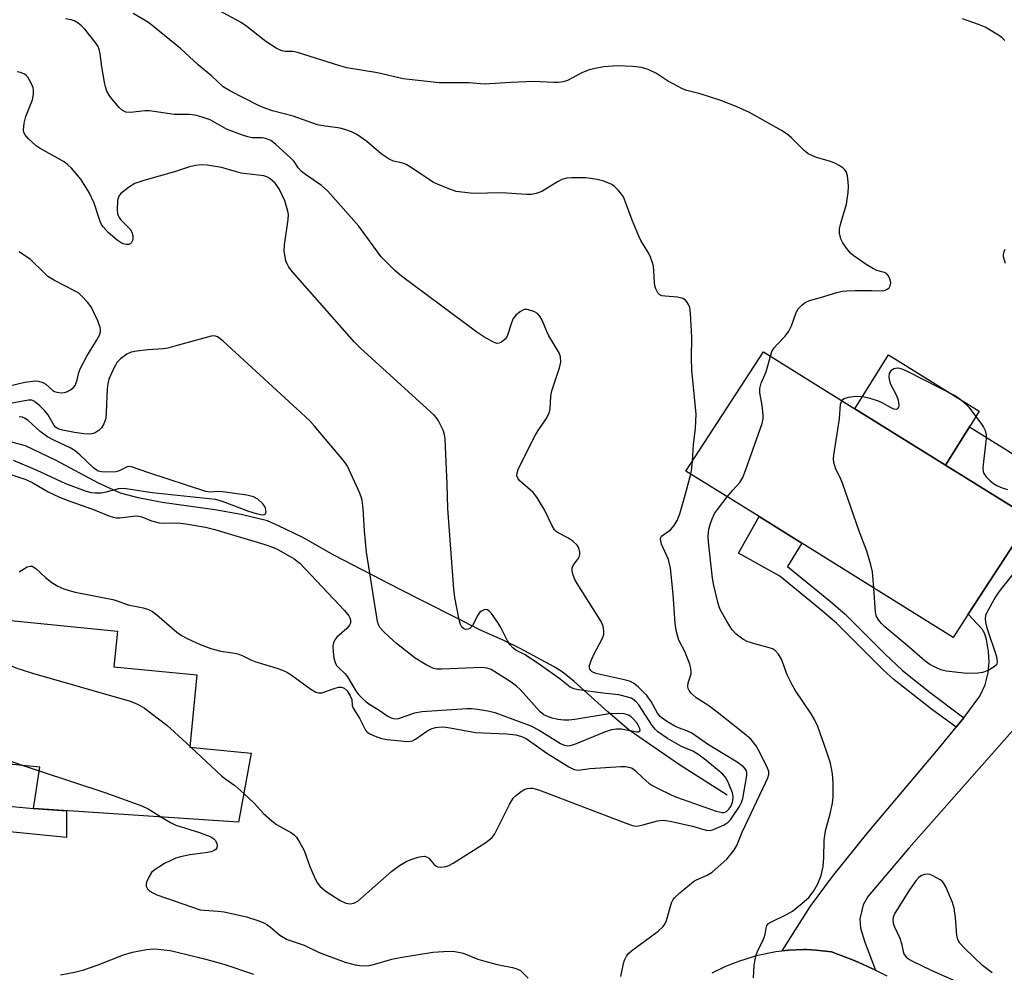
# Model space of a CAD drawing. Units: inches. Extents: x 1273762 to 1279762, y 497453 to 501453.
# Drawn here: x 1275417 to 1275656, y 499545 to 499776 of the extents above; entities that cross this region are included whole.
import ezdxf

# ---------------------------------------------------------------- set-up
doc = ezdxf.new("R2010")
doc.units = ezdxf.units.IN
doc.header["$MEASUREMENT"] = 0
for name, color, linetype in [('BLDG-Footprint', 5, 'Continuous'), ('CULTRL-Pad', 6, 'Continuous'), ('HYDRO-Single Line Stream', 4, 'Continuous'), ('TRANS-Driveway', 251, 'Continuous'), ('TRANS-Non Street Sidewalk', 7, 'Continuous'), ('TRANS-Road', 130, 'Continuous'), ('Undefined', 1, 'Continuous')]:
    doc.layers.add(name, color=color, linetype=linetype)

msp = doc.modelspace()

# ---------------------------------------------------------------- linework, layer by layer
at = {"layer": 'BLDG-Footprint'}
for points, elevation in [([(1275647.53, 499632.11), (1275643.85, 499626.47), (1275607.08, 499649.36), (1275596.72, 499655.81), (1275578.95, 499666.87), (1275597.79, 499695.81), (1275619.96, 499682.01), (1275642.01, 499668.28), (1275662.69, 499655.41)], 335.49), ([(1275440.93, 499628.04), (1275440.08, 499619.36), (1275460.23, 499617.38), (1275458.51, 499599.86), (1275473.39, 499598.4), (1275470.35, 499581.65), (1275420.58, 499584.92), (1275422.07, 499594.96), (1275402.17, 499596.91), (1275401.09, 499585.93), (1275377.57, 499588.24), (1275380.73, 499620.38), (1275381.22, 499625.36), (1275384.04, 499625.08), (1275401.51, 499623.37), (1275404.47, 499623.08), (1275405.3, 499631.54)], 331.48)]:
    msp.add_lwpolyline(points, close=True, dxfattribs=dict(at, elevation=elevation))
at = {"layer": 'CULTRL-Pad'}
msp.add_lwpolyline([(1275647.84, 499677.65), (1275642.01, 499668.28), (1275619.96, 499682.01), (1275628.12, 499695.12), (1275650.17, 499681.39)], close=True, dxfattribs=at)
at = {"layer": 'HYDRO-Single Line Stream'}
msp.add_lwpolyline([(1275588.96, 499588.16), (1275577.43, 499595.53), (1275565.21, 499603.99), (1275560, 499608.43), (1275551.84, 499615.75), (1275548.95, 499618.14), (1275546.95, 499619.35), (1275538.76, 499623.83), (1275534.56, 499625.86), (1275529.28, 499628.15), (1275509.62, 499638.16), (1275493.5, 499646.48), (1275485.92, 499650.76), (1275480.05, 499653.62), (1275477.38, 499654.8), (1275471.02, 499656.3), (1275464.6, 499657.47), (1275451.77, 499659.24), (1275446.01, 499660.41), (1275441.68, 499661.5), (1275436.33, 499663.96), (1275426.04, 499669.44), (1275418.62, 499672.98), (1275409.63, 499675.38)], dxfattribs=at)
at = {"layer": 'TRANS-Driveway'}
msp.add_lwpolyline([(1275700.33, 499651.46), (1275633.11, 499575.35), (1275623.2, 499563.65), (1275622, 499561.57), (1275621.23, 499558.15), (1275621.37, 499555.91), (1275622.39, 499552.48), (1275625.02, 499545.7), (1275620.82, 499547.64), (1275619.4, 499548.23), (1275614.31, 499550.14), (1275610.56, 499550.53), (1275608.32, 499550.69), (1275607.57, 499550.69), (1275603.81, 499550.53), (1275602.32, 499550.41), (1275609.24, 499561.2), (1275614.54, 499568.41), (1275623.25, 499579.24), (1275640.2, 499599.34), (1275644.6, 499604.7), (1275646.45, 499606.97), (1275650.36, 499612.26), (1275651.63, 499615), (1275652.32, 499617.85), (1275652.57, 499620.52), (1275652.44, 499623.09), (1275651.96, 499625.97), (1275651.54, 499627.39), (1275650.87, 499628.5), (1275647.52, 499632.11), (1275662.69, 499655.41), (1275642.01, 499668.28), (1275647.84, 499677.65), (1275673.57, 499661.63)], dxfattribs=at)
at = {"layer": 'TRANS-Non Street Sidewalk'}
for points in [[(1275646.45, 499606.97), (1275644.6, 499604.7), (1275638.58, 499609.04), (1275629.57, 499616.15), (1275626.87, 499618.6), (1275615.6, 499629.88), (1275612.14, 499632.88), (1275601.74, 499641.36), (1275591.76, 499646.96), (1275596.72, 499655.81), (1275607.08, 499649.36), (1275603.65, 499643.71), (1275614.07, 499635.2), (1275617.63, 499632.12), (1275627.23, 499622.48), (1275631.55, 499618.44), (1275638.25, 499613.08)], [(1275376.78, 499578.52), (1275377.39, 499585.99), (1275398.09, 499583.9), (1275398.49, 499586.19), (1275401.09, 499585.93), (1275402.17, 499596.91), (1275407.91, 499596.35), (1275406.92, 499586.26), (1275420.58, 499584.92), (1275428.58, 499584.4), (1275428.58, 499577.89), (1275385.71, 499582.2), (1275382.12, 499578.09)]]:
    msp.add_lwpolyline(points, close=True, dxfattribs=at)
at = {"layer": 'TRANS-Road'}
msp.add_polyline3d([(1275585.34, 499545.02, 0), (1275588.65, 499546.64, 0), (1275592.1, 499547.96, 0), (1275596.41, 499549.31, 0), (1275600.82, 499550.22, 0), (1275602.32, 499550.41, 0), (1275603.81, 499550.53, 0), (1275607.57, 499550.69, 0), (1275608.32, 499550.69, 0), (1275610.56, 499550.53, 0), (1275614.31, 499550.14, 0), (1275619.4, 499548.23, 0), (1275620.82, 499547.64, 0), (1275625.02, 499545.7, 0), (1275627.78, 499544.34, 0)], dxfattribs=at)
at = {"layer": 'Undefined'}
for p, q in [((1275458.53, 499600.06, 330), (1275458.77, 499599.83, 330)), ((1275418.33, 499595.33, 332), (1275421.94, 499594.11, 332))]:
    msp.add_line(p, q, dxfattribs=at)
for points, elevation in [([(1275580.59, 499669.38), (1275580.85, 499673.26), (1275581.27, 499677.28), (1275581.43, 499680.71), (1275580.43, 499691.35), (1275580.33, 499694.27), (1275580.37, 499699.42), (1275580.1, 499705.21), (1275579.89, 499706.62), (1275579.61, 499707.35), (1275579.21, 499708), (1275578.87, 499708.36), (1275578.21, 499708.76), (1275576.9, 499709.13), (1275573.95, 499709.32), (1275573.13, 499709.46), (1275572.66, 499709.66), (1275572.17, 499710.19), (1275571.7, 499711.12), (1275571.45, 499711.89), (1275571.33, 499712.76), (1275571.22, 499715.43), (1275571.09, 499716.6), (1275570.87, 499717.45), (1275570.25, 499719.09), (1275569.72, 499720.14), (1275568.02, 499722.89), (1275567.5, 499723.95), (1275565.93, 499727.8), (1275564.34, 499732.14), (1275563.78, 499733.45), (1275563.33, 499734.15), (1275562.62, 499735), (1275561.64, 499735.98), (1275560.97, 499736.48), (1275559.07, 499737.3), (1275557.41, 499737.7), (1275554.64, 499738.08), (1275551.16, 499738.08), (1275550.02, 499737.98), (1275548.81, 499737.64), (1275547.77, 499737.11), (1275543.98, 499734.8), (1275542.61, 499734.28), (1275541.48, 499734.04), (1275540.29, 499734.03), (1275534.29, 499734.4), (1275527.31, 499734.29), (1275525.26, 499734.49), (1275523.22, 499734.8), (1275520.97, 499735.55), (1275517.7, 499736.95), (1275512.5, 499740.44), (1275511.01, 499741.34), (1275510.22, 499741.65), (1275508.01, 499742.14), (1275506.95, 499742.58), (1275504.98, 499743.91), (1275501.46, 499746.93), (1275499.04, 499748.57), (1275497.77, 499749.27), (1275496.43, 499749.76), (1275495.03, 499750.13), (1275490.83, 499750.68), (1275489.49, 499750.98), (1275483.57, 499753.02), (1275478.57, 499754.34), (1275476.73, 499755), (1275475.19, 499755.67), (1275468.37, 499759.12), (1275466.6, 499760.18), (1275463.86, 499762.78), (1275460.58, 499765.55), (1275456.27, 499769.47), (1275448.52, 499775.81), (1275444.74, 499777.99)], 332), ([(1275599.48, 499694.76), (1275599.87, 499695.88), (1275600.4, 499696.82), (1275601.09, 499697.63), (1275603.08, 499699.61), (1275603.92, 499700.82), (1275604.61, 499702.13), (1275605.67, 499705.15), (1275606.18, 499706.16), (1275607.09, 499707.19), (1275607.95, 499707.85), (1275608.96, 499708.27), (1275611.67, 499709.02), (1275615.65, 499710.26), (1275616.91, 499710.55), (1275618, 499710.68), (1275620.09, 499710.74), (1275624.01, 499710.76), (1275626.82, 499710.67), (1275627.37, 499710.81), (1275627.86, 499711.07), (1275628.28, 499711.41), (1275628.58, 499711.82), (1275628.69, 499712.56), (1275628.55, 499713.32), (1275628.14, 499714.28), (1275627.69, 499714.85), (1275627.2, 499715.11), (1275625.34, 499715.6), (1275624.54, 499715.96), (1275622.77, 499717.05), (1275619.8, 499719.03), (1275618.97, 499719.77), (1275617.94, 499720.98), (1275617.04, 499722.3), (1275616.58, 499723.28), (1275616.23, 499724.62), (1275616.23, 499725.7), (1275616.55, 499727.05), (1275617.96, 499731.67), (1275618.35, 499734.55), (1275618.43, 499736.01), (1275618.36, 499737.15), (1275618.17, 499738.56), (1275617.88, 499739.59), (1275617.59, 499740.03), (1275617.18, 499740.41), (1275616.21, 499741.06), (1275615.16, 499741.62), (1275613.81, 499742.13), (1275610.68, 499743.05), (1275609.4, 499743.55), (1275608.68, 499743.93), (1275607.71, 499744.71), (1275604.64, 499747.81), (1275603.55, 499748.72), (1275602.15, 499749.6), (1275594.41, 499753.91), (1275591.16, 499755.39), (1275587.47, 499756.88), (1275582.39, 499758.49), (1275579.22, 499759.29), (1275578.11, 499759.66), (1275574.47, 499761.63), (1275571.86, 499763.38), (1275569.81, 499764.37), (1275568.19, 499764.89), (1275566.12, 499765.08), (1275562.25, 499765.24), (1275559.01, 499765), (1275556.5, 499764.57), (1275555.44, 499764.29), (1275553.73, 499763.55), (1275550.22, 499761.69), (1275549.15, 499761.38), (1275548.03, 499761.26), (1275546.89, 499761.26), (1275542, 499761.51), (1275536.43, 499761.25), (1275530.08, 499760.85), (1275526.27, 499761.16), (1275519.02, 499761.17), (1275510.33, 499762.12), (1275504.1, 499763.59), (1275496.64, 499764.81), (1275494.91, 499765.28), (1275484.69, 499768.51), (1275483.54, 499768.74), (1275481.64, 499768.79), (1275480.82, 499768.95), (1275479.5, 499769.59), (1275476.96, 499771.16), (1275472.34, 499774.79), (1275470.97, 499775.77), (1275465.54, 499778.72)], 334), ([(1275471.61, 499588.58), (1275474.13, 499586.22), (1275476.42, 499583.75), (1275478.39, 499581.93), (1275479.6, 499581.09), (1275483.21, 499579.07), (1275483.84, 499578.59), (1275484.38, 499578.01), (1275485.17, 499576.8), (1275486.28, 499574.74), (1275487.69, 499570.84), (1275488.96, 499567.86), (1275489.52, 499566.84), (1275490.2, 499566.03), (1275491.66, 499564.79), (1275495.04, 499562.58), (1275496.37, 499561.99), (1275497.49, 499561.8), (1275498.32, 499561.93), (1275499.34, 499562.47), (1275507.54, 499569.74), (1275509.46, 499571.11), (1275511.22, 499572.18), (1275512.29, 499572.59), (1275513.93, 499573.09), (1275514.75, 499573.28), (1275515.53, 499573.35), (1275515.98, 499573.24), (1275516.54, 499572.89), (1275517.73, 499571.42), (1275518.31, 499570.91), (1275518.77, 499570.76), (1275519.28, 499570.72), (1275520.64, 499570.86), (1275521.44, 499571.12), (1275522.47, 499571.67), (1275530.35, 499576.72), (1275531.92, 499577.89), (1275532.61, 499578.79), (1275536.1, 499585.93), (1275536.99, 499587.43), (1275537.8, 499588.22), (1275538.94, 499589.09), (1275539.67, 499589.54), (1275540.43, 499589.82), (1275541.23, 499589.91), (1275541.78, 499589.86), (1275543.42, 499589.42), (1275564.62, 499581.28), (1275565.99, 499580.82), (1275566.81, 499580.67), (1275567.42, 499580.7), (1275568.23, 499580.86), (1275572.08, 499581.97), (1275573.47, 499582.11), (1275575.18, 499581.85), (1275580.53, 499580.64), (1275583.91, 499579.65), (1275584.83, 499579.62), (1275585.67, 499579.84), (1275586.99, 499580.38), (1275588.27, 499580.98), (1275589.2, 499581.59), (1275589.79, 499582.22), (1275590.32, 499582.93), (1275591.96, 499585.41), (1275592.48, 499586.41), (1275592.79, 499587.41), (1275593.72, 499592.95), (1275593.75, 499593.6), (1275593.65, 499594.06), (1275593.41, 499594.53), (1275592.94, 499595.07), (1275591.4, 499596.21), (1275584.44, 499600.4), (1275580.37, 499603.23), (1275579.21, 499603.81), (1275577.18, 499604.54), (1275576.26, 499604.95), (1275574.92, 499605.73), (1275573.3, 499606.79), (1275572.7, 499607.31), (1275572.05, 499608.12), (1275570.5, 499610.89), (1275569.5, 499612.35), (1275567.41, 499614.47), (1275566.28, 499615.4), (1275565.51, 499615.78), (1275564.4, 499616.1), (1275557.09, 499617.71), (1275556.18, 499618.12), (1275555.86, 499618.44), (1275555.65, 499618.8), (1275555.57, 499619.19), (1275555.59, 499619.68), (1275555.85, 499620.68), (1275556.43, 499621.99), (1275558.79, 499626.43), (1275559.04, 499627.24), (1275559.05, 499628.09), (1275558.84, 499629.24), (1275558.4, 499630.32), (1275552.55, 499639.58), (1275552.02, 499640.54), (1275551.63, 499641.58), (1275551.39, 499642.63), (1275551.39, 499643.39), (1275551.7, 499644.11), (1275552.79, 499645.58), (1275553.13, 499646.19), (1275553.22, 499646.67), (1275553.2, 499647.18), (1275552.98, 499648.2), (1275552.59, 499648.89), (1275551.52, 499649.83), (1275550.27, 499650.63), (1275547.92, 499651.88), (1275547.45, 499652.21), (1275547.06, 499652.6), (1275546.48, 499653.55), (1275544.6, 499657.47), (1275542.81, 499660.56), (1275541.88, 499661.64), (1275538.71, 499664.43), (1275538.2, 499665.03), (1275537.94, 499665.71), (1275537.99, 499666.47), (1275538.35, 499667.5), (1275542.4, 499675.5), (1275543.11, 499676.76), (1275545.03, 499679.53), (1275545.76, 499680.92), (1275546.03, 499681.96), (1275546.19, 499685.03), (1275546.39, 499686.35), (1275548.25, 499691.94), (1275548.58, 499693.35), (1275548.51, 499694.59), (1275548.16, 499695.61), (1275545.69, 499699.7), (1275545.17, 499700.78), (1275544.07, 499703.53), (1275543.5, 499704.52), (1275542.97, 499705.14), (1275542.04, 499705.65), (1275540.47, 499706.08), (1275539.71, 499706.08), (1275538.78, 499705.66), (1275537.72, 499704.81), (1275537.05, 499703.96), (1275536.61, 499702.9), (1275535.64, 499699.84), (1275535.4, 499699.33), (1275535.08, 499698.89), (1275534.23, 499698.21), (1275533.53, 499697.9), (1275533.03, 499697.89), (1275532.25, 499698.15), (1275529.92, 499699.48), (1275528.17, 499700.64), (1275509.95, 499714.24), (1275508.32, 499715.55), (1275505, 499718.93), (1275499.53, 499726.32), (1275492.02, 499734.88), (1275490.49, 499736.22), (1275486.6, 499738.89), (1275485.67, 499739.61), (1275484.91, 499740.41), (1275483.83, 499742.02), (1275483.07, 499742.88), (1275479.31, 499746.24), (1275478.17, 499747.11), (1275477.4, 499747.49), (1275476.86, 499747.66), (1275476.08, 499747.76), (1275473.67, 499747.83), (1275472.61, 499748.03), (1275471.28, 499748.41), (1275467.43, 499749.93), (1275463.43, 499752.13), (1275461.49, 499752.82), (1275459.79, 499753.29), (1275458.36, 499753.44), (1275454.71, 499753.47), (1275448.75, 499754.37), (1275447.6, 499754.36), (1275444.1, 499753.92), (1275442.95, 499754.06), (1275442.2, 499754.41), (1275441.35, 499755.19), (1275439.62, 499757.23), (1275438.9, 499758.17), (1275438.37, 499759.12), (1275438.01, 499760.14), (1275437.77, 499761.28), (1275437.15, 499765.05), (1275436.78, 499768.23), (1275436.53, 499769.33), (1275436.23, 499769.96), (1275435.76, 499770.68), (1275433.02, 499774.14), (1275432.25, 499774.96), (1275431.42, 499775.65), (1275430.47, 499776.17), (1275429.71, 499776.46), (1275428.31, 499776.66)], 330), ([(1275656.38, 499771.44), (1275655.76, 499772.05), (1275654.84, 499772.72), (1275651.65, 499774.66), (1275650.03, 499775.32), (1275646.16, 499776.71)], 336), ([(1275417.08, 499642.44), (1275419.03, 499643.6), (1275419.75, 499643.81), (1275420.22, 499643.76), (1275421.14, 499643.2), (1275423.44, 499641.03), (1275425.01, 499639.81), (1275426.44, 499638.95), (1275427.92, 499638.28), (1275429.26, 499637.84), (1275430.66, 499637.5), (1275439.84, 499635.72), (1275440.67, 499635.49), (1275443.54, 499634.38), (1275447.15, 499633.69), (1275448.5, 499633.28), (1275449.45, 499632.76), (1275450.53, 499631.97), (1275455.38, 499627.75), (1275456.49, 499626.99), (1275457.91, 499626.21), (1275461.04, 499624.77), (1275463.6, 499623.77), (1275466.05, 499623.15), (1275468.99, 499622.76), (1275470.15, 499622.53), (1275471.42, 499622.05), (1275473.46, 499620.95), (1275474.27, 499620.61), (1275479.62, 499619.03), (1275481, 499618.54), (1275482.07, 499618.02), (1275483.09, 499617.41), (1275487.9, 499613.92), (1275489.14, 499613.18), (1275489.8, 499613.01), (1275490.55, 499613.07), (1275493.55, 499614.1), (1275494.6, 499614.37), (1275495.34, 499614.39), (1275495.96, 499614.18), (1275496.7, 499613.5), (1275497.47, 499612.33), (1275497.82, 499611.39), (1275497.94, 499609.97), (1275498.14, 499609.3), (1275499.68, 499606.87), (1275501.18, 499604), (1275501.53, 499603.57), (1275502.22, 499603.09), (1275503.56, 499602.48), (1275505.05, 499601.94), (1275506.47, 499601.67), (1275509.72, 499601.34), (1275511.19, 499601.23), (1275512.04, 499601.27), (1275512.57, 499601.41), (1275513.3, 499601.78), (1275516.1, 499603.75), (1275517.08, 499604.31), (1275518.14, 499604.63), (1275519.52, 499604.74), (1275520.63, 499604.71), (1275521.76, 499604.56), (1275527.91, 499603.43), (1275535.37, 499603.05), (1275537.71, 499602.82), (1275539.07, 499602.46), (1275540.16, 499601.95), (1275545.21, 499598.39), (1275550.51, 499595.09), (1275551.8, 499594.44), (1275552.77, 499594.28), (1275555.74, 499594.66), (1275563.13, 499595.14), (1275564.3, 499595.15), (1275565.13, 499595.02), (1275565.88, 499594.71), (1275566.55, 499594.25), (1275568.6, 499592.28), (1275569.96, 499591.12), (1275570.69, 499590.63), (1275572.23, 499589.81), (1275575.37, 499588.24), (1275576.71, 499587.66), (1275586.35, 499584.26), (1275587.75, 499583.96), (1275588.27, 499583.98), (1275588.82, 499584.2), (1275589.4, 499584.75), (1275589.85, 499585.45), (1275590.29, 499586.5), (1275590.44, 499587.34), (1275590.44, 499587.9), (1275590.26, 499588.75), (1275589.4, 499590.97), (1275588.73, 499592.28), (1275587.9, 499593.25), (1275583.84, 499596.68), (1275581.87, 499598.16), (1275580.63, 499598.86), (1275577.9, 499600.04), (1275576.73, 499600.63), (1275574.52, 499601.97), (1275572.15, 499603.59), (1275571.47, 499604.24), (1275570.78, 499605.13), (1275567.54, 499610.11), (1275566.77, 499610.94), (1275566.12, 499611.47), (1275565.64, 499611.73), (1275564.87, 499612.01), (1275562.7, 499612.53), (1275558.81, 499612.95), (1275552.89, 499613.75), (1275551.74, 499614.01), (1275550.83, 499614.44), (1275548.46, 499616.34), (1275543.67, 499619.73), (1275539.94, 499622.22), (1275537.7, 499623.37), (1275536.97, 499623.92), (1275536.25, 499624.74), (1275535.62, 499625.64), (1275534.05, 499628.89), (1275533.3, 499630.15), (1275531.76, 499632.27), (1275531.21, 499632.88), (1275530.82, 499633.18), (1275530.4, 499633.28), (1275529.97, 499633.21), (1275529.32, 499632.9), (1275528.94, 499632.58), (1275528.46, 499631.92), (1275527.15, 499629.38), (1275526.48, 499628.66), (1275526.08, 499628.46), (1275525.47, 499628.41), (1275524.97, 499628.62), (1275524.59, 499628.98), (1275524.26, 499629.61), (1275523.95, 499630.73), (1275522.87, 499636.19), (1275522.6, 499638.17), (1275521.17, 499657.83), (1275521.03, 499663.73), (1275520.52, 499674.62), (1275520.39, 499675.77), (1275520.04, 499676.84), (1275518.88, 499679.09), (1275518.41, 499679.79), (1275517.82, 499680.45), (1275499.97, 499696.74), (1275498.47, 499698.19), (1275483.48, 499715.27), (1275482.55, 499716.43), (1275482.13, 499717.17), (1275481.87, 499717.94), (1275481.55, 499719.28), (1275481.42, 499720.37), (1275481.52, 499721.83), (1275482.39, 499727.99), (1275482.44, 499729.15), (1275482.32, 499729.99), (1275481.62, 499732.46), (1275480.22, 499735.44), (1275479.28, 499736.75), (1275477.96, 499737.94), (1275477.23, 499738.35), (1275476.45, 499738.58), (1275471.01, 499739.25), (1275469.88, 499739.5), (1275467.37, 499740.3), (1275466.23, 499740.59), (1275462.75, 499741.13), (1275461.3, 499741.22), (1275459.88, 499741.05), (1275458.2, 499740.67), (1275454.82, 499739.5), (1275447.38, 499737.4), (1275445.16, 499736.67), (1275443.64, 499735.75), (1275441.79, 499734.26), (1275441.27, 499733.6), (1275440.98, 499732.56), (1275440.86, 499730.26), (1275440.96, 499729.41), (1275441.12, 499728.91), (1275441.35, 499728.44), (1275441.78, 499727.85), (1275443.42, 499726.3), (1275444, 499725.64), (1275444.41, 499724.89), (1275444.67, 499724.09), (1275444.7, 499723.3), (1275444.57, 499722.83), (1275444.35, 499722.4), (1275444.04, 499722.07), (1275443.75, 499721.93), (1275443.05, 499721.9), (1275442.3, 499722.08), (1275441.81, 499722.28), (1275440.88, 499722.91), (1275438.73, 499724.78), (1275437.46, 499726.19), (1275437.1, 499726.75), (1275436.74, 499727.51), (1275435.33, 499731.94), (1275434.07, 499734.54), (1275432.05, 499737.78), (1275429.76, 499740.45), (1275428.93, 499741.27), (1275427.99, 499741.97), (1275422.15, 499745.24), (1275421.2, 499745.84), (1275419.31, 499747.56), (1275418.42, 499748.64), (1275418.2, 499749.15), (1275418.11, 499749.68), (1275418.28, 499751.33), (1275418.74, 499752.98), (1275420.32, 499757.05), (1275420.55, 499758.37), (1275420.57, 499759.43), (1275420.47, 499759.96), (1275420.17, 499760.75), (1275419.18, 499762.49), (1275418.81, 499762.91), (1275418.38, 499763.24), (1275417.38, 499763.69), (1275416.56, 499763.81)], 328), ([(1275414.38, 499687.49), (1275418.42, 499688.47), (1275420.97, 499688.78), (1275421.79, 499688.73), (1275422.82, 499688.38), (1275423.52, 499687.94), (1275425.23, 499686.44), (1275425.69, 499686.16), (1275426.19, 499686), (1275427.25, 499685.91), (1275428.05, 499685.98), (1275428.82, 499686.22), (1275429.54, 499686.61), (1275430.19, 499687.09), (1275430.69, 499687.69), (1275431.1, 499688.69), (1275431.56, 499690.82), (1275431.99, 499691.9), (1275433.54, 499694.76), (1275435.89, 499698.58), (1275436.6, 499699.87), (1275436.85, 499700.68), (1275436.87, 499701.23), (1275436.79, 499701.78), (1275436.18, 499703.38), (1275434.54, 499706.76), (1275433.68, 499707.9), (1275432.3, 499709.37), (1275431.45, 499710.13), (1275430.7, 499710.6), (1275425.65, 499713.17), (1275424.08, 499714.15), (1275423.2, 499714.93), (1275419.85, 499718.28), (1275417.09, 499720.1)], 326), ([(1275656.56, 499717.32), (1275656.09, 499718.88), (1275656.04, 499719.41), (1275656.12, 499719.93), (1275656.45, 499720.72)], 336), ([(1275409.23, 499667.96), (1275418.73, 499664.85), (1275420.39, 499664.04), (1275424.14, 499661.82), (1275426.69, 499660.64), (1275428.47, 499659.92), (1275435.52, 499657.4), (1275438.83, 499656.03), (1275439.9, 499655.67), (1275440.72, 499655.53), (1275441.53, 499655.53), (1275444.8, 499655.96), (1275445.85, 499655.97), (1275446.86, 499655.73), (1275449.21, 499654.8), (1275451.1, 499654.27), (1275452.17, 499654.19), (1275454.89, 499654.32), (1275456.34, 499654.24), (1275458.06, 499654.01), (1275462.33, 499653.23), (1275464.63, 499652.66), (1275476.47, 499649.09), (1275478.81, 499648.31), (1275480.08, 499647.74), (1275483.84, 499645.54), (1275485.2, 499644.51), (1275496.05, 499633.03), (1275497.15, 499631.7), (1275497.4, 499631.24), (1275497.54, 499630.75), (1275497.5, 499629.98), (1275497.32, 499629.5), (1275496.63, 499628.66), (1275494.22, 499626.58), (1275493.71, 499625.92), (1275493.38, 499625.19), (1275493.27, 499624.41), (1275493.32, 499623), (1275493.5, 499621.43), (1275493.8, 499620.4), (1275494.17, 499619.7), (1275494.53, 499619.25), (1275496.26, 499617.62), (1275496.84, 499616.95), (1275498.92, 499613.39), (1275499.55, 499612.58), (1275500.46, 499611.62), (1275501.3, 499610.87), (1275502, 499610.38), (1275504.26, 499608.98), (1275506.59, 499607.38), (1275507.54, 499606.89), (1275508.37, 499606.73), (1275509.16, 499606.83), (1275513.16, 499608.14), (1275514.85, 499608.47), (1275525.74, 499609.25), (1275526.92, 499609.26), (1275528.35, 499609.09), (1275530.91, 499608.64), (1275532.57, 499608.24), (1275541.32, 499604.99), (1275543.31, 499603.96), (1275548.52, 499600.7), (1275549.26, 499600.37), (1275550.18, 499600.19), (1275550.9, 499600.26), (1275551.97, 499600.59), (1275559.32, 499603.6), (1275560.99, 499604.15), (1275562.15, 499604.33), (1275563.33, 499604.32), (1275567.08, 499603.56), (1275567.53, 499603.58), (1275567.7, 499603.65), (1275567.86, 499603.86), (1275567.78, 499604.4), (1275567.47, 499605.05), (1275567.02, 499605.72), (1275566.27, 499606.61), (1275565.64, 499607.2), (1275565.21, 499607.49), (1275564.55, 499607.77), (1275564, 499607.9), (1275562.29, 499608.03), (1275560.32, 499607.94), (1275551.96, 499606.53), (1275550.51, 499606.36), (1275549.33, 499606.39), (1275547.84, 499606.58), (1275546.49, 499606.9), (1275545.17, 499607.33), (1275544.44, 499607.68), (1275543.55, 499608.42), (1275538.8, 499613.73), (1275537.76, 499614.76), (1275536.32, 499615.78), (1275531.72, 499618.7), (1275530.72, 499619.05), (1275529.41, 499619.18), (1275519.68, 499618.77), (1275518.51, 499618.79), (1275517.69, 499618.95), (1275515.93, 499619.8), (1275513.26, 499621.42), (1275508.73, 499625.03), (1275506.98, 499626.55), (1275505.51, 499627.95), (1275504.75, 499628.81), (1275504.33, 499629.54), (1275504.07, 499630.32), (1275501.39, 499647.15), (1275500.9, 499652.39), (1275500.6, 499657.77), (1275500.36, 499659.76), (1275500.13, 499660.59), (1275499.7, 499661.67), (1275496.78, 499668.05), (1275496.31, 499668.78), (1275495.4, 499669.93), (1275488.79, 499677.81), (1275487.61, 499679.12), (1275466.58, 499698.42), (1275465.23, 499699.5), (1275464.49, 499699.74), (1275463.68, 499699.67), (1275455.99, 499697.56), (1275453.14, 499696.7), (1275452.03, 499696.53), (1275448.3, 499696.32), (1275445.69, 499696.01), (1275444.27, 499695.72), (1275443.26, 499695.26), (1275441.67, 499694.12), (1275440.91, 499693.32), (1275440.06, 499691.84), (1275438.86, 499689.22), (1275438.59, 499688.18), (1275438.42, 499686.84), (1275438.23, 499681.16), (1275438.11, 499679.67), (1275437.67, 499678.32), (1275437.09, 499677.37), (1275436.47, 499676.8), (1275435.5, 499676.18), (1275434.72, 499675.89), (1275434.19, 499675.82), (1275432.79, 499675.92), (1275430.52, 499676.26), (1275427.62, 499676.82), (1275426.54, 499677.16), (1275425.92, 499677.56), (1275425.56, 499677.96), (1275424.01, 499680.61), (1275423.35, 499681.54), (1275422.13, 499682.73), (1275420.83, 499683.76), (1275420.12, 499684.09), (1275419.33, 499684.13), (1275415.37, 499683.36)], 326), ([(1275589.01, 499660.61), (1275590.34, 499662.23), (1275592.05, 499664.14), (1275592.82, 499665.33), (1275593.46, 499666.98), (1275597.49, 499678.44), (1275597.74, 499679.57), (1275597.75, 499680.44), (1275597.47, 499682.8), (1275596.94, 499685.87), (1275596.9, 499686.96), (1275597.25, 499688.23), (1275598.43, 499691.01), (1275599.48, 499694.76)], 334), ([(1275616.81, 499683.97), (1275617.03, 499684.25), (1275617.43, 499684.53), (1275618.45, 499684.86), (1275620.15, 499685.07), (1275621.89, 499684.98), (1275623.64, 499684.57), (1275625.64, 499683.92), (1275626.5, 499683.52), (1275628.58, 499682.36), (1275629.36, 499682.03), (1275630.07, 499681.93), (1275630.43, 499682.06), (1275630.63, 499682.36), (1275630.71, 499682.8), (1275630.69, 499683.56), (1275630.59, 499684.07), (1275630.08, 499685.31), (1275628.69, 499687.92), (1275628.47, 499688.71), (1275628.34, 499689.78), (1275628.42, 499690.54), (1275628.62, 499690.97), (1275628.9, 499691.36), (1275629.45, 499691.78), (1275630.24, 499691.94), (1275630.8, 499691.89), (1275631.36, 499691.73), (1275632.72, 499691.14), (1275644.46, 499685.14), (1275645.15, 499684.69), (1275646.06, 499683.95), (1275647.63, 499682.41), (1275650.76, 499678.24), (1275651.23, 499677.52), (1275651.6, 499676.75), (1275651.89, 499675.66), (1275651.9, 499674.8), (1275651.2, 499669.22), (1275651.1, 499667.57), (1275651.16, 499666.8), (1275651.29, 499666.32), (1275651.87, 499665.46), (1275652.84, 499664.49), (1275653.66, 499663.85), (1275654.49, 499663.37), (1275655.72, 499662.82), (1275657.08, 499662.42)], 336), ([(1275624.61, 499638.45), (1275624.29, 499642.44), (1275623.89, 499644.12), (1275622.92, 499647.44), (1275621.05, 499652.26), (1275616.99, 499663.95), (1275616.43, 499665.32), (1275615.34, 499667.35), (1275614.85, 499668.97), (1275614.81, 499669.83), (1275614.89, 499670.71), (1275616.23, 499679.57), (1275616.52, 499683.1), (1275616.81, 499683.97)], 336), ([(1275415.62, 499669.55), (1275421.38, 499667.13), (1275428.3, 499663.83), (1275433.12, 499662.1), (1275434.48, 499661.7), (1275435.58, 499661.56), (1275437.03, 499661.61), (1275438.19, 499661.83), (1275441.32, 499662.64), (1275442.18, 499662.72), (1275443.04, 499662.66), (1275449.4, 499661.7), (1275464.74, 499660.05), (1275466.41, 499659.6), (1275472.8, 499657.16), (1275474.66, 499656.59), (1275475.72, 499656.35), (1275476.46, 499656.28), (1275476.81, 499656.4), (1275477.02, 499656.91), (1275476.9, 499657.86), (1275476.7, 499658.31), (1275476.25, 499658.95), (1275475.06, 499660.05), (1275473.96, 499660.62), (1275472.35, 499660.99), (1275466.53, 499661.82), (1275465.38, 499661.89), (1275463.43, 499661.74), (1275462.38, 499661.91), (1275448.57, 499666.43), (1275444.34, 499667.93), (1275443.83, 499667.97), (1275443.32, 499667.89), (1275441.36, 499666.93), (1275440.57, 499666.73), (1275437.95, 499666.64), (1275437.09, 499666.7), (1275436.28, 499666.89), (1275435.8, 499667.15), (1275435.14, 499667.66), (1275431.78, 499670.83), (1275430.67, 499671.76), (1275429.43, 499672.52), (1275425.49, 499674.35), (1275423.99, 499675.18), (1275422.22, 499676.48), (1275419.3, 499679.15), (1275418.36, 499679.76), (1275417.86, 499679.95), (1275417.12, 499680.06)], 324), ([(1275580.14, 499666.13), (1275580.41, 499667.55), (1275580.59, 499669.38)], 332), ([(1275563.18, 499544.13), (1275563.78, 499547.31), (1275564.06, 499548.13), (1275564.58, 499549.13), (1275565.1, 499549.8), (1275565.76, 499550.38), (1275572.2, 499555.17), (1275573.45, 499556.28), (1275573.86, 499556.87), (1275574.26, 499557.78), (1275575.5, 499562.06), (1275575.87, 499562.84), (1275576.21, 499563.28), (1275577.47, 499564.45), (1275580.81, 499567.2), (1275581.55, 499567.64), (1275584.16, 499568.77), (1275585.32, 499569.52), (1275588.88, 499572.67), (1275590.58, 499574.71), (1275591.33, 499575.94), (1275592.61, 499579.22), (1275598.38, 499591.36), (1275598.84, 499592.39), (1275599.07, 499593.17), (1275599.07, 499593.94), (1275598.81, 499594.73), (1275597.02, 499598.39), (1275596.05, 499600.18), (1275594.77, 499601.76), (1275593.23, 499603.11), (1275586.55, 499608.33), (1275584.5, 499609.84), (1275581.44, 499611.78), (1275580.21, 499612.96), (1275579.72, 499613.61), (1275579.51, 499614.08), (1275579.45, 499614.61), (1275579.54, 499615.44), (1275580.21, 499617.65), (1275580.25, 499618.14), (1275580.18, 499618.9), (1275579.88, 499620), (1275579.31, 499621.63), (1275578.75, 499622.92), (1275577.27, 499625.86), (1275576.68, 499627.82), (1275576.33, 499629.85), (1275575.91, 499637.02), (1275575.24, 499643.3), (1275574.71, 499645.41), (1275573.07, 499649.11), (1275572.78, 499650.34), (1275572.85, 499650.77), (1275573.05, 499651.09), (1275575.22, 499652.61), (1275576.13, 499653.67), (1275576.88, 499654.84), (1275577.48, 499656.49), (1275578.66, 499660.45), (1275580.14, 499666.13)], 332), ([(1275595.37, 499543.8), (1275595.56, 499546.83), (1275595.77, 499548.28), (1275596.06, 499549.38), (1275596.45, 499550.44), (1275597.51, 499552.5), (1275597.97, 499553.6), (1275598.22, 499554.45), (1275598.42, 499555.85), (1275598.65, 499556.53), (1275599.05, 499557), (1275599.72, 499557.46), (1275603.36, 499559.18), (1275604.86, 499560.03), (1275607.13, 499561.87), (1275608.87, 499563.43), (1275610.05, 499564.96), (1275611.02, 499566.62), (1275611.82, 499568.66), (1275612.31, 499570.85), (1275612.49, 499573.02), (1275612.56, 499577.19), (1275612.68, 499578.51), (1275612.93, 499579.83), (1275614.01, 499583.66), (1275614.58, 499586.28), (1275614.69, 499587.72), (1275614.72, 499591.17), (1275614.54, 499593.38), (1275614.04, 499595.96), (1275613.14, 499598.84), (1275610.99, 499604.87), (1275610.29, 499606.39), (1275609.42, 499607.91), (1275605.53, 499613.67), (1275604.76, 499614.95), (1275603.58, 499617.44), (1275602.19, 499621.2), (1275601.45, 499622.41), (1275600.68, 499623.23), (1275600, 499623.69), (1275598.97, 499624.07), (1275595.96, 499624.84), (1275593.81, 499625.51), (1275592.81, 499626.03), (1275591.21, 499627.27), (1275590.21, 499628.3), (1275588.97, 499630.29), (1275587.39, 499633.11), (1275587.05, 499633.91), (1275586.72, 499635.05), (1275585.74, 499639.09), (1275585.45, 499640.84), (1275584.45, 499649.69), (1275584.38, 499650.88), (1275584.43, 499651.95), (1275584.55, 499652.75), (1275584.86, 499653.87), (1275585.35, 499655.25), (1275585.94, 499656.57), (1275586.6, 499657.56), (1275589.01, 499660.61)], 334), ([(1275659.25, 499643), (1275654.97, 499637.57), (1275654.1, 499636.36), (1275652.06, 499632.55), (1275651.74, 499631.77), (1275651.61, 499630.98), (1275651.7, 499630.19), (1275652.05, 499628.85), (1275654.32, 499622.12), (1275654.5, 499621.26), (1275654.54, 499620.45), (1275654.34, 499619.84), (1275653.79, 499619.31), (1275652.33, 499618.46), (1275651.01, 499617.94), (1275649.85, 499617.78), (1275647.18, 499617.76), (1275642.19, 499618.3), (1275640.89, 499618.64), (1275639.63, 499619.15), (1275638.18, 499619.93), (1275637.03, 499620.7), (1275633.19, 499624.1), (1275627.29, 499629.04), (1275626.47, 499629.83), (1275625.81, 499630.65), (1275625.28, 499631.55), (1275624.98, 499632.63), (1275624.61, 499638.45)], 336), ([(1275405.86, 499631.48), (1275406.31, 499630.58), (1275406.56, 499629.78), (1275406.57, 499626.96), (1275406.75, 499626.21), (1275407.14, 499625.53), (1275407.75, 499624.94), (1275408.67, 499624.23), (1275414.85, 499619.75), (1275416.24, 499619.09), (1275420.32, 499617.78), (1275444, 499610.99), (1275445.85, 499610.29), (1275447.55, 499609.34), (1275452.93, 499605.18), (1275458.53, 499600.06)], 330), ([(1275386.55, 499624.84), (1275387.38, 499623.63), (1275388.17, 499621.81), (1275388.35, 499620.97), (1275388.75, 499617.81), (1275389.41, 499615.02), (1275389.9, 499613.69), (1275390.38, 499612.98), (1275391.15, 499612.09), (1275397.01, 499605.85), (1275398.69, 499604.62), (1275405.26, 499600.43), (1275406.55, 499599.7), (1275410.46, 499598), (1275418.33, 499595.33)], 332), ([(1275458.77, 499599.83), (1275466.33, 499592.82), (1275467.25, 499592.06), (1275469.45, 499590.53), (1275471.61, 499588.58)], 330), ([(1275421.94, 499594.11), (1275437.87, 499588.84), (1275446.83, 499585.57), (1275448.43, 499584.87), (1275451.61, 499582.88)], 332), ([(1275451.61, 499582.88), (1275453.83, 499581.53), (1275455.14, 499580.87), (1275460.85, 499579.15), (1275463.59, 499578.05), (1275464.31, 499577.6), (1275464.68, 499577.22), (1275465.05, 499576.52), (1275465.19, 499575.8), (1275465.09, 499575.36), (1275464.83, 499575), (1275464.45, 499574.71), (1275463.73, 499574.41), (1275462.31, 499574.15), (1275458.53, 499573.72), (1275456.24, 499573.23), (1275455.13, 499572.9), (1275452.41, 499571.58), (1275449.88, 499569.99), (1275449.25, 499569.41), (1275448.61, 499568.42), (1275448.02, 499567.08), (1275447.89, 499566.56), (1275447.89, 499566.07), (1275448.24, 499565.45), (1275448.81, 499564.9), (1275449.5, 499564.43), (1275450.53, 499563.96), (1275461.05, 499560.38), (1275461.98, 499560.22), (1275465.39, 499560.05), (1275466.83, 499559.86), (1275472.31, 499558.62), (1275475, 499557.76), (1275476.31, 499557.25), (1275477.24, 499556.75), (1275478.12, 499556.12), (1275480.38, 499554.18), (1275482.13, 499553.15), (1275486.25, 499551.78), (1275489.89, 499550.02), (1275491.25, 499549.46), (1275496.22, 499547.66), (1275498.69, 499547), (1275500.33, 499546.76), (1275501.98, 499546.82), (1275503.08, 499547.07), (1275507.53, 499548.35), (1275509.58, 499548.75), (1275517.55, 499550.07), (1275520.1, 499550.25), (1275522.36, 499550.28), (1275523.76, 499550.07), (1275524.87, 499549.8), (1275528.46, 499548.39), (1275530.12, 499547.88), (1275533.18, 499547.08), (1275536.86, 499546.34), (1275537.95, 499546.05), (1275538.83, 499545.58), (1275540.67, 499543.74)], 332), ([(1275653.35, 499545.08), (1275651.02, 499546.83), (1275646.65, 499550.93), (1275645.47, 499552.24), (1275645, 499553.14), (1275644.73, 499554.14), (1275644.45, 499558.47), (1275644.14, 499560.75), (1275643.67, 499562.13), (1275642.1, 499565.92), (1275641.54, 499566.91), (1275641.17, 499567.31), (1275640.73, 499567.65), (1275638.95, 499568.6), (1275638.16, 499568.9), (1275637.63, 499568.99), (1275636.89, 499568.91), (1275636.18, 499568.64), (1275635.53, 499568.2), (1275634.77, 499567.41), (1275633.27, 499565.21), (1275630.24, 499560.44), (1275629.72, 499559.53), (1275629.32, 499558.56), (1275629.17, 499557.81), (1275629.25, 499557.14), (1275629.55, 499556.35), (1275630.9, 499553.48), (1275631.29, 499552.15), (1275631.68, 499550.2), (1275631.88, 499549.68), (1275632.54, 499548.76), (1275633.22, 499548.27), (1275633.99, 499547.85), (1275638.51, 499545.67), (1275648.17, 499541.38)], 334), ([(1275427.09, 499544.58), (1275430.48, 499545.2), (1275432.78, 499545.77), (1275436.24, 499546.98), (1275442.44, 499549.41), (1275444.59, 499550.07), (1275447.97, 499550.69), (1275449.67, 499550.89), (1275450.82, 499550.83), (1275453.72, 499550.46), (1275455.13, 499550.18), (1275461.78, 499548.49), (1275466.75, 499547.11), (1275473.95, 499544.7)], 334)]:
    msp.add_lwpolyline(points, dxfattribs=dict(at, elevation=elevation))

doc.saveas('drawing.dxf')
